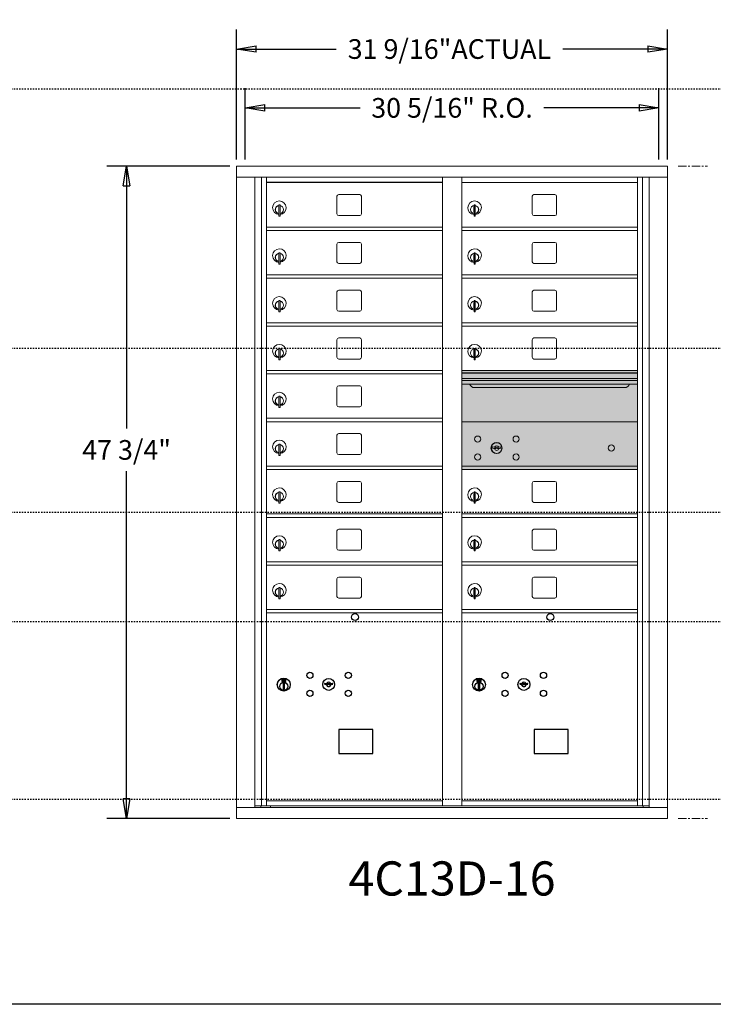
# Model space of a CAD drawing. Units: inches. Extents: x -96 to 491, y -81 to 176.
# Drawn here: x -15 to 36, y 97 to 170 of the extents above; entities that cross this region are included whole.
import ezdxf
from ezdxf.enums import TextEntityAlignment as Align

# ---------------------------------------------------------------- set-up
doc = ezdxf.new("R2010")
doc.units = ezdxf.units.IN
doc.header["$LTSCALE"] = 0.5
doc.header["$MEASUREMENT"] = 0
doc.linetypes.add('CENTER', pattern=[2, 1.25, -0.25, 0.25, -0.25])
doc.linetypes.add('HIDDEN2', pattern=[0.1875, 0.125, -0.0625])
doc.layers.add('center', color=7, linetype='CENTER', lineweight=9)
for name, color, linetype in [('DIM', 7, 'Continuous'), ('ground', 3, 'Continuous'), ('HIGH LIMITS', 1, 'HIDDEN2'), ('shaded', 7, 'Continuous')]:
    doc.layers.add(name, color=color, linetype=linetype)
doc.styles.get("Standard").update_dxf_attribs({"font": 'Gothic.ttf'})
doc.dimstyles.new('Standard$0', dxfattribs={"dimscale": 8, "dimtxt": 0.18, "dimasz": 0.18, "dimexe": 0.18, "dimexo": 0.0625, "dimgap": 0.09, "dimtad": 0, "dimtih": 1, "dimtoh": 1, "dimdec": 4, "dimzin": 0, "dimdsep": 46, "dimlunit": 5, "dimtxsty": 'Standard', "dimblk": 'CLOSED', "dimcen": 0.09, "dimadec": 0, "dimazin": 0, "dimtfac": 1, "dimtdec": 4, "dimtofl": 0, "dimtmove": 0, "dimatfit": 3, "dimldrblk": 'OBLIQUE', "dimfxl": 1, "dimfrac": 2, "dimtolj": 1, "dimtzin": 0, "dimarcsym": 0})

# ---------------------------------------------------------------- blocks, each defined once
blk = doc.blocks.new('_Closed')
at = {"color": 0, "linetype": 'ByBlock', "lineweight": -2}
for p, q in [((-1, 0.167), (0, 0)), ((-1, 0.167), (-1, -0.167)), ((0, 0), (-1, -0.167)), ((0, 0), (-1, 0))]:
    blk.add_line(p, q, dxfattribs=at)
blk = doc.blocks.new('*D22')
at = {"layer": 'Defpoints', "color": 0, "transparency": 16777216}
for p in [(0.867, 158.797), (-7.194, 111.047), (0.877, 111.047)]:
    blk.add_point(p, dxfattribs=at)
at = {"layer": 'DIM', "color": 0, "lineweight": -2, "transparency": 16777216}
for p, q in [((0.367, 158.797), (-8.634, 158.797)), ((-7.194, 157.357), (-7.194, 139.59)), ((-7.194, 112.487), (-7.194, 136.478)), ((0.377, 111.047), (-8.634, 111.047))]:
    blk.add_line(p, q, dxfattribs=at)
at = {"layer": 'DIM', "color": 0, "lineweight": -2, "transparency": 16777216, "xscale": 1.440000036, "yscale": 1.440000036, "zscale": 1.440000036}
for p, rotation in [((-7.194, 158.797), 90), ((-7.194, 111.047), 270)]:
    blk.add_blockref('_Closed', p, dxfattribs=dict(at, rotation=rotation))
at = {"layer": 'DIM', "color": 0, "transparency": 16777216, "insert": (-7.194, 138.034), "char_height": 1.44, "attachment_point": 5}
blk.add_mtext('\\A1;47 3/4"', dxfattribs=at)
blk = doc.blocks.new('_Oblique')
at = {"color": 0, "linetype": 'ByBlock', "lineweight": -2}
blk.add_line((-0.5, -0.5), (0.5, 0.5), dxfattribs=at)
blk = doc.blocks.new('*D16')
at = {"layer": 'Defpoints', "color": 0, "transparency": 16777216}
for p in [(32.418, 167.379), (0.867, 158.797), (32.418, 158.797)]:
    blk.add_point(p, dxfattribs=at)
at = {"layer": 'DIM', "color": 0, "lineweight": -2, "transparency": 16777216}
for p, q in [((0.867, 159.297), (0.867, 168.819)), ((32.418, 159.297), (32.418, 168.819)), ((2.307, 167.379), (8.145, 167.379)), ((30.978, 167.379), (24.756, 167.379))]:
    blk.add_line(p, q, dxfattribs=at)
at = {"layer": 'DIM', "color": 0, "lineweight": -2, "transparency": 16777216, "xscale": 1.440000036, "yscale": 1.440000036, "zscale": 1.440000036, "rotation": 180}
blk.add_blockref('_Closed', (0.867, 167.379), dxfattribs=at)
at = {"layer": 'DIM', "color": 0, "lineweight": -2, "transparency": 16777216, "xscale": 1.440000036, "yscale": 1.440000036, "zscale": 1.440000036}
blk.add_blockref('_Closed', (32.418, 167.379), dxfattribs=at)
at = {"layer": 'DIM', "color": 0, "transparency": 16777216, "insert": (16.451, 167.379), "char_height": 1.44, "attachment_point": 5}
blk.add_mtext('\\A1;31 9/16"ACTUAL', dxfattribs=at)
blk = doc.blocks.new('*D17')
at = {"layer": 'Defpoints', "color": 0, "transparency": 16777216}
for p in [(31.794, 163.072), (1.492, 158.797), (31.794, 158.797)]:
    blk.add_point(p, dxfattribs=at)
at = {"layer": 'DIM', "color": 0, "lineweight": -2, "transparency": 16777216}
for p, q in [((1.492, 159.297), (1.492, 164.512)), ((31.794, 159.297), (31.794, 164.512)), ((2.932, 163.072), (9.909, 163.072)), ((30.354, 163.072), (23.378, 163.072))]:
    blk.add_line(p, q, dxfattribs=at)
at = {"layer": 'DIM', "color": 0, "lineweight": -2, "transparency": 16777216, "xscale": 1.440000036, "yscale": 1.440000036, "zscale": 1.440000036, "rotation": 180}
blk.add_blockref('_Closed', (1.492, 163.072), dxfattribs=at)
at = {"layer": 'DIM', "color": 0, "lineweight": -2, "transparency": 16777216, "xscale": 1.440000036, "yscale": 1.440000036, "zscale": 1.440000036}
blk.add_blockref('_Closed', (31.794, 163.072), dxfattribs=at)
at = {"layer": 'DIM', "color": 0, "transparency": 16777216, "insert": (16.643, 163.072), "char_height": 1.44, "attachment_point": 5}
blk.add_mtext('\\A1;30 5/16" R.O.', dxfattribs=at)

msp = doc.modelspace()

# ---------------------------------------------------------------- linework, layer by layer
at = {"color": 7, "linetype": 'Continuous', "lineweight": 15}
for p, q in [((0.86737, 158.79723), (0.86737, 111.04723)), ((0.86737, 158.79723), (32.41887, 158.79723)), ((32.41887, 111.04723), (32.41887, 158.79723)), ((0.86737, 157.99723), (32.41887, 157.99723)), ((2.19545, 111.84723), (2.19545, 157.99723)), ((2.68111, 111.97224), (2.68111, 157.99723)), ((3.05062, 111.97223), (3.05062, 157.99723)), ((15.93562, 111.97224), (15.93562, 157.99723)), ((17.35062, 111.97224), (17.35062, 157.99723)), ((30.23562, 111.97224), (30.23562, 157.99723)), ((30.60514, 157.99723), (30.60514, 111.97224)), ((31.0908, 157.99723), (31.0908, 111.84723)), ((17.35062, 157.59724), (30.23562, 157.59724)), ((8.21612, 156.60224), (8.21612, 155.31224)), ((9.88112, 156.72724), (8.34112, 156.72724)), ((10.00612, 155.31224), (10.00612, 156.60224)), ((22.51612, 156.60224), (22.51612, 155.31224)), ((24.18112, 156.72724), (22.64112, 156.72724)), ((24.30612, 155.31224), (24.30612, 156.60224)), ((3.94562, 155.82624), (3.94562, 155.42624)), ((3.96562, 155.82624), (3.94562, 155.82624)), ((3.96562, 155.96624), (3.96562, 155.13624)), ((4.04562, 155.96624), (3.96562, 155.96624)), ((4.04562, 155.96624), (4.04562, 155.13624)), ((18.24562, 155.82624), (18.24562, 155.42624)), ((18.26562, 155.82624), (18.24562, 155.82624)), ((18.26562, 155.96624), (18.26562, 155.13624)), ((18.34562, 155.96624), (18.26562, 155.96624)), ((18.34562, 155.96624), (18.34562, 155.13624)), ((3.94562, 155.42624), (3.96562, 155.42624)), ((3.96562, 155.13624), (4.04562, 155.13624)), ((8.34112, 155.18724), (9.88112, 155.18724)), ((18.24562, 155.42624), (18.26562, 155.42624)), ((18.26562, 155.13624), (18.34562, 155.13624)), ((22.64112, 155.18724), (24.18112, 155.18724)), ((3.05062, 154.34724), (15.93562, 154.34724)), ((17.35062, 154.34724), (30.23562, 154.34724)), ((3.05062, 154.09724), (15.93562, 154.09724)), ((17.35062, 154.09724), (30.23562, 154.09724)), ((8.21612, 153.10224), (8.21612, 151.81224)), ((9.88112, 153.22724), (8.34112, 153.22724)), ((10.00612, 151.81224), (10.00612, 153.10224)), ((22.51612, 153.10224), (22.51612, 151.81224)), ((24.18112, 153.22724), (22.64112, 153.22724)), ((24.30612, 151.81224), (24.30612, 153.10224)), ((3.94562, 152.32624), (3.94562, 151.92624)), ((3.96562, 152.32624), (3.94562, 152.32624)), ((3.96562, 152.46624), (3.96562, 151.63624)), ((4.04562, 152.46624), (3.96562, 152.46624)), ((4.04562, 152.46624), (4.04562, 151.63624)), ((18.24562, 152.32624), (18.24562, 151.92624)), ((18.26562, 152.32624), (18.24562, 152.32624)), ((18.26562, 152.46624), (18.26562, 151.63624)), ((18.34562, 152.46624), (18.26562, 152.46624)), ((18.34562, 152.46624), (18.34562, 151.63624)), ((3.94562, 151.92624), (3.96562, 151.92624)), ((3.96562, 151.63624), (4.04562, 151.63624)), ((8.34112, 151.68724), (9.88112, 151.68724)), ((18.24562, 151.92624), (18.26562, 151.92624)), ((18.26562, 151.63624), (18.34562, 151.63624)), ((22.64112, 151.68724), (24.18112, 151.68724)), ((3.05062, 150.84724), (15.93562, 150.84724)), ((17.35062, 150.84724), (30.23562, 150.84724)), ((3.05062, 150.59724), (15.93562, 150.59724)), ((17.35062, 150.59724), (30.23562, 150.59724)), ((8.21612, 149.60224), (8.21612, 148.31224)), ((9.88112, 149.72724), (8.34112, 149.72724)), ((10.00612, 148.31224), (10.00612, 149.60224)), ((22.51612, 149.60224), (22.51612, 148.31224)), ((24.18112, 149.72724), (22.64112, 149.72724)), ((24.30612, 148.31224), (24.30612, 149.60224)), ((3.94562, 148.82624), (3.94562, 148.42624)), ((3.96562, 148.82624), (3.94562, 148.82624)), ((3.96562, 148.96624), (3.96562, 148.13624)), ((4.04562, 148.96624), (3.96562, 148.96624)), ((4.04562, 148.96624), (4.04562, 148.13624)), ((18.24562, 148.82624), (18.24562, 148.42624)), ((18.26562, 148.82624), (18.24562, 148.82624)), ((18.26562, 148.96624), (18.26562, 148.13624)), ((18.34562, 148.96624), (18.26562, 148.96624)), ((18.34562, 148.96624), (18.34562, 148.13624)), ((3.94562, 148.42624), (3.96562, 148.42624)), ((3.96562, 148.13624), (4.04562, 148.13624)), ((8.34112, 148.18724), (9.88112, 148.18724)), ((18.24562, 148.42624), (18.26562, 148.42624)), ((18.26562, 148.13624), (18.34562, 148.13624)), ((22.64112, 148.18724), (24.18112, 148.18724)), ((3.05062, 147.34724), (15.93562, 147.34724)), ((3.05062, 147.09724), (15.93562, 147.09724)), ((17.35062, 147.34724), (30.23562, 147.34724)), ((17.35062, 147.09724), (30.23562, 147.09724)), ((8.21612, 146.10224), (8.21612, 144.81224)), ((9.88112, 146.22724), (8.34112, 146.22724)), ((10.00612, 144.81224), (10.00612, 146.10224)), ((22.51612, 146.10224), (22.51612, 144.81224)), ((24.18112, 146.22724), (22.64112, 146.22724)), ((24.30612, 144.81224), (24.30612, 146.10224)), ((3.94562, 145.32624), (3.94562, 144.92624)), ((3.96562, 145.32624), (3.94562, 145.32624)), ((3.94562, 144.92624), (3.96562, 144.92624)), ((3.96562, 145.46624), (3.96562, 144.63624)), ((4.04562, 145.46624), (3.96562, 145.46624)), ((4.04562, 145.46624), (4.04562, 144.63624)), ((18.24562, 145.32624), (18.24562, 144.92624)), ((18.26562, 145.32624), (18.24562, 145.32624)), ((18.24562, 144.92624), (18.26562, 144.92624)), ((18.26562, 145.46624), (18.26562, 144.63624)), ((18.34562, 145.46624), (18.26562, 145.46624)), ((18.34562, 145.46624), (18.34562, 144.63624)), ((3.96562, 144.63624), (4.04562, 144.63624)), ((8.34112, 144.68724), (9.88112, 144.68724)), ((18.26562, 144.63624), (18.34562, 144.63624)), ((22.64112, 144.68724), (24.18112, 144.68724)), ((3.05062, 143.84724), (15.93562, 143.84724)), ((3.05062, 143.59724), (15.93562, 143.59724)), ((30.23562, 143.84724), (17.35062, 143.84724)), ((30.23562, 143.67324), (17.35062, 143.67324)), ((30.23562, 143.64065), (17.35062, 143.64065)), ((9.88112, 142.72724), (8.34112, 142.72724)), ((17.35062, 143.26724), (30.23562, 143.26724)), ((30.23562, 143.12224), (17.35062, 143.12224)), ((30.23562, 142.85749), (17.35062, 142.85749)), ((8.21612, 142.60224), (8.21612, 141.31224)), ((10.00612, 141.31224), (10.00612, 142.60224)), ((18.29312, 142.59224), (29.29312, 142.59224)), ((3.94562, 141.82624), (3.94562, 141.42624)), ((3.96562, 141.82624), (3.94562, 141.82624)), ((3.94562, 141.42624), (3.96562, 141.42624)), ((3.96562, 141.96624), (3.96562, 141.13624)), ((4.04562, 141.96624), (3.96562, 141.96624)), ((4.04562, 141.96624), (4.04562, 141.13624)), ((3.96562, 141.13624), (4.04562, 141.13624)), ((8.34112, 141.18724), (9.88112, 141.18724)), ((3.05062, 140.34724), (15.93562, 140.34724)), ((3.05062, 140.09724), (15.93562, 140.09724)), ((30.23562, 140.0966), (17.35062, 140.0966)), ((9.88112, 139.22724), (8.34112, 139.22724)), ((3.96562, 138.46624), (3.96562, 137.63624)), ((4.04562, 138.46624), (3.96562, 138.46624)), ((4.04562, 138.46624), (4.04562, 137.63624)), ((8.21612, 139.10224), (8.21612, 137.81224)), ((10.00612, 137.81224), (10.00612, 139.10224)), ((3.94562, 138.32624), (3.94562, 137.92624)), ((3.96562, 138.32624), (3.94562, 138.32624)), ((3.94562, 137.92624), (3.96562, 137.92624)), ((8.34112, 137.68724), (9.88112, 137.68724)), ((19.6442, 138.25282), (19.61912, 138.1716)), ((20.20912, 138.1716), (20.18405, 138.25282)), ((3.96562, 137.63624), (4.04562, 137.63624)), ((3.05062, 136.84724), (15.93562, 136.84724)), ((3.05062, 136.59724), (15.93562, 136.59724)), ((17.35062, 136.8466), (30.23562, 136.8466)), ((17.35062, 136.5966), (30.23562, 136.5966)), ((8.21612, 135.60224), (8.21612, 134.31224)), ((9.88112, 135.72724), (8.34112, 135.72724)), ((10.00612, 134.31224), (10.00612, 135.60224)), ((22.51612, 135.60224), (22.51612, 134.31224)), ((24.18112, 135.72724), (22.64112, 135.72724)), ((24.30612, 134.31224), (24.30612, 135.60224)), ((3.94562, 134.82624), (3.94562, 134.42624)), ((3.96562, 134.82624), (3.94562, 134.82624)), ((3.96562, 134.96624), (3.96562, 134.13624)), ((4.04562, 134.96624), (3.96562, 134.96624)), ((4.04562, 134.96624), (4.04562, 134.13624)), ((18.24562, 134.82624), (18.24562, 134.42624)), ((18.26562, 134.82624), (18.24562, 134.82624)), ((18.26562, 134.96624), (18.26562, 134.13624)), ((18.34562, 134.96624), (18.26562, 134.96624)), ((18.34562, 134.96624), (18.34562, 134.13624)), ((3.94562, 134.42624), (3.96562, 134.42624)), ((3.96562, 134.13624), (4.04562, 134.13624)), ((8.34112, 134.18724), (9.88112, 134.18724)), ((18.24562, 134.42624), (18.26562, 134.42624)), ((18.26562, 134.13624), (18.34562, 134.13624)), ((22.64112, 134.18724), (24.18112, 134.18724)), ((3.05062, 133.34724), (15.93562, 133.34724)), ((17.35062, 133.34724), (30.23562, 133.34724)), ((3.05062, 133.09724), (15.93562, 133.09724)), ((17.35062, 133.09724), (30.23562, 133.09724)), ((8.21612, 132.10224), (8.21612, 130.81224)), ((9.88112, 132.22724), (8.34112, 132.22724)), ((10.00612, 130.81224), (10.00612, 132.10224)), ((22.51612, 132.10224), (22.51612, 130.81224)), ((24.18112, 132.22724), (22.64112, 132.22724)), ((24.30612, 130.81224), (24.30612, 132.10224)), ((3.94562, 131.32624), (3.94562, 130.92624)), ((3.96562, 131.32624), (3.94562, 131.32624)), ((3.96562, 131.46624), (3.96562, 130.63624)), ((4.04562, 131.46624), (3.96562, 131.46624)), ((4.04562, 131.46624), (4.04562, 130.63624)), ((18.24562, 131.32624), (18.24562, 130.92624)), ((18.26562, 131.32624), (18.24562, 131.32624)), ((18.26562, 131.46624), (18.26562, 130.63624)), ((18.34562, 131.46624), (18.26562, 131.46624)), ((18.34562, 131.46624), (18.34562, 130.63624)), ((3.94562, 130.92624), (3.96562, 130.92624)), ((3.96562, 130.63624), (4.04562, 130.63624)), ((8.34112, 130.68724), (9.88112, 130.68724)), ((18.24562, 130.92624), (18.26562, 130.92624)), ((18.26562, 130.63624), (18.34562, 130.63624)), ((22.64112, 130.68724), (24.18112, 130.68724)), ((3.05062, 129.84724), (15.93562, 129.84724)), ((17.35062, 129.84724), (30.23562, 129.84724)), ((3.05062, 129.59724), (15.93562, 129.59724)), ((17.35062, 129.59724), (30.23562, 129.59724)), ((8.21612, 128.60224), (8.21612, 127.31224)), ((9.88112, 128.72724), (8.34112, 128.72724)), ((10.00612, 127.31224), (10.00612, 128.60224)), ((22.51612, 128.60224), (22.51612, 127.31224)), ((24.18112, 128.72724), (22.64112, 128.72724)), ((24.30612, 127.31224), (24.30612, 128.60224)), ((3.94562, 127.82624), (3.94562, 127.42624)), ((3.96562, 127.82624), (3.94562, 127.82624)), ((3.96562, 127.96624), (3.96562, 127.13624)), ((4.04562, 127.96624), (3.96562, 127.96624)), ((4.04562, 127.96624), (4.04562, 127.13624)), ((18.24562, 127.82624), (18.24562, 127.42624)), ((18.26562, 127.82624), (18.24562, 127.82624)), ((18.26562, 127.96624), (18.26562, 127.13624)), ((18.34562, 127.96624), (18.26562, 127.96624)), ((18.34562, 127.96624), (18.34562, 127.13624)), ((3.94562, 127.42624), (3.96562, 127.42624)), ((3.96562, 127.13624), (4.04562, 127.13624)), ((8.34112, 127.18724), (9.88112, 127.18724)), ((18.24562, 127.42624), (18.26562, 127.42624)), ((18.26562, 127.13624), (18.34562, 127.13624)), ((22.64112, 127.18724), (24.18112, 127.18724)), ((3.05062, 126.34724), (15.93562, 126.34724)), ((17.35062, 126.34724), (30.23562, 126.34724)), ((3.05062, 126.09724), (15.93562, 126.09724)), ((17.35062, 126.09724), (30.23562, 126.09724)), ((0.86737, 111.84723), (32.41887, 111.84723)), ((2.19545, 111.97223), (16.19023, 111.97224)), ((2.63762, 111.84723), (2.63762, 111.97224)), ((3.05062, 112.34724), (15.93562, 112.34724)), ((3.34262, 111.97223), (3.34262, 111.84723)), ((16.19023, 111.97224), (31.0908, 111.97223)), ((17.35062, 112.34723), (30.23562, 112.34723)), ((30.64862, 111.97224), (30.64862, 111.84723)), ((0.86737, 111.04723), (32.41887, 111.04723))]:
    msp.add_line(p, q, dxfattribs=at)
at = {"color": 7, "linetype": 'Continuous'}
for p, q in [((4.17237, 121.25429), (4.17237, 121.08929)), ((4.45237, 121.26929), (4.18737, 121.26929)), ((4.21237, 121.24429), (4.21237, 121.09929)), ((4.26237, 121.24429), (4.21237, 121.24429)), ((4.21237, 121.09929), (4.23237, 121.09929)), ((4.23237, 121.23429), (4.23237, 121.21662)), ((4.25913, 121.23429), (4.23237, 121.23429)), ((4.23237, 121.21662), (4.26611, 121.19219)), ((4.23237, 121.20428), (4.26326, 121.1819)), ((4.23237, 121.09929), (4.23237, 121.20428)), ((4.2837, 121.21649), (4.25913, 121.23429)), ((4.29259, 121.2224), (4.26237, 121.24429)), ((4.31737, 121.16415), (4.31737, 121.16665)), ((4.31737, 121.16665), (4.32237, 121.16665)), ((4.31737, 121.12447), (4.31737, 121.15911)), ((4.31737, 121.11934), (4.32237, 121.11934)), ((4.31737, 121.11434), (4.31737, 121.11934)), ((4.32237, 121.16665), (4.32237, 121.16415)), ((4.32237, 121.15911), (4.32237, 121.12447)), ((4.32237, 121.11934), (4.32237, 121.11434)), ((4.34715, 121.12117), (4.37737, 121.09929)), ((4.35603, 121.12708), (4.38061, 121.10929)), ((4.40737, 121.12695), (4.37362, 121.15138)), ((4.40737, 121.13929), (4.37647, 121.16167)), ((4.37737, 121.09929), (4.42737, 121.09929)), ((4.38061, 121.10929), (4.40737, 121.10929)), ((4.40737, 121.24429), (4.40737, 121.13929)), ((4.42737, 121.24429), (4.40737, 121.24429)), ((4.40737, 121.10929), (4.40737, 121.12695)), ((4.42737, 121.09929), (4.42737, 121.24429)), ((4.46737, 121.08929), (4.46737, 121.25429)), ((18.47237, 121.25429), (18.47237, 121.08929)), ((18.75237, 121.26929), (18.48737, 121.26929)), ((18.51237, 121.24429), (18.51237, 121.09929)), ((18.56237, 121.24429), (18.51237, 121.24429)), ((18.51237, 121.09929), (18.53237, 121.09929)), ((18.53237, 121.23429), (18.53237, 121.21662)), ((18.55913, 121.23429), (18.53237, 121.23429)), ((18.53237, 121.21662), (18.56611, 121.19219)), ((18.53237, 121.20428), (18.56326, 121.1819)), ((18.53237, 121.09929), (18.53237, 121.20428)), ((18.5837, 121.21649), (18.55913, 121.23429)), ((18.59259, 121.2224), (18.56237, 121.24429)), ((18.61737, 121.16415), (18.61737, 121.16665)), ((18.61737, 121.16665), (18.62237, 121.16665)), ((18.61737, 121.12447), (18.61737, 121.15911)), ((18.61737, 121.11934), (18.62237, 121.11934)), ((18.61737, 121.11434), (18.61737, 121.11934)), ((18.62237, 121.16665), (18.62237, 121.16415)), ((18.62237, 121.15911), (18.62237, 121.12447)), ((18.62237, 121.11934), (18.62237, 121.11434)), ((18.64715, 121.12117), (18.67737, 121.09929)), ((18.65603, 121.12708), (18.68061, 121.10929)), ((18.70737, 121.12695), (18.67362, 121.15138)), ((18.70737, 121.13929), (18.67647, 121.16167)), ((18.67737, 121.09929), (18.72737, 121.09929)), ((18.68061, 121.10929), (18.70737, 121.10929)), ((18.70737, 121.24429), (18.70737, 121.13929)), ((18.72737, 121.24429), (18.70737, 121.24429)), ((18.70737, 121.10929), (18.70737, 121.12695)), ((18.72737, 121.09929), (18.72737, 121.24429)), ((18.76737, 121.08929), (18.76737, 121.25429)), ((4.18737, 121.07429), (4.45237, 121.07429)), ((4.26987, 120.92052), (4.28815, 120.92429)), ((4.36987, 120.92429), (4.26987, 120.92429)), ((4.26987, 120.92429), (4.26987, 120.52429)), ((4.28815, 120.52429), (4.26987, 120.52806)), ((4.26987, 120.52429), (4.36987, 120.52429)), ((4.35159, 120.92429), (4.36987, 120.92052)), ((4.36987, 120.52806), (4.35159, 120.52429)), ((4.36987, 120.52429), (4.36987, 120.92429)), ((7.33763, 120.95589), (7.31256, 120.87468)), ((7.90256, 120.87468), (7.87748, 120.95589)), ((18.48737, 121.07429), (18.75237, 121.07429)), ((18.56987, 120.92052), (18.58815, 120.92429)), ((18.66987, 120.92429), (18.56987, 120.92429)), ((18.56987, 120.92429), (18.56987, 120.52429)), ((18.58815, 120.52429), (18.56987, 120.52806)), ((18.56987, 120.52429), (18.66987, 120.52429)), ((18.65159, 120.92429), (18.66987, 120.92052)), ((18.66987, 120.52806), (18.65159, 120.52429)), ((18.66987, 120.52429), (18.66987, 120.92429)), ((21.63763, 120.95589), (21.61256, 120.87468)), ((22.20256, 120.87468), (22.17748, 120.95589))]:
    msp.add_line(p, q, dxfattribs=at)
for points in [[(8.355, 115.80967), (10.84094, 115.80967), (10.84094, 117.56675), (8.355, 117.56675)], [(22.655, 115.80967), (25.14094, 115.80967), (25.14094, 117.56675), (22.655, 117.56675)]]:
    msp.add_lwpolyline(points, close=True)
at = {"color": 7, "linetype": 'Continuous', "lineweight": 15}
for centre, radius in [((18.52812, 138.8256), 0.227), ((19.90312, 138.1696), 0.407), ((21.34012, 138.8256), 0.227), ((28.31912, 138.1696), 0.227), ((18.52812, 137.5136), 0.227), ((21.34012, 137.5136), 0.227)]:
    msp.add_circle(centre, radius, dxfattribs=at)
at = {"color": 7, "linetype": 'Continuous', "lineweight": 15, "extrusion": (-1.80881e-16, 3.40126e-31, -1)}
msp.add_circle((-19.91412, 138.1696), 0.3875, dxfattribs=at)
for centre in [(9.54156, 125.79761), (23.84156, 125.79761)]:
    msp.add_circle(centre, 0.25)
at = {"color": 7, "linetype": 'Continuous'}
for centre, radius in [((4.31987, 120.85564), 0.475), ((4.31987, 120.85564), 0.47243), ((6.23256, 121.52867), 0.227), ((7.60756, 120.87267), 0.4375), ((9.04456, 121.52867), 0.227), ((18.61987, 120.85564), 0.475), ((18.61987, 120.85564), 0.47243), ((20.53256, 121.52867), 0.227), ((21.90756, 120.87267), 0.4375), ((23.34456, 121.52867), 0.227), ((4.31987, 120.72429), 0.3), ((4.31987, 120.72429), 0.295), ((6.23256, 120.21667), 0.227), ((9.04456, 120.21667), 0.227), ((18.61987, 120.72429), 0.3), ((18.61987, 120.72429), 0.295), ((20.53256, 120.21667), 0.227), ((23.34456, 120.21667), 0.227)]:
    msp.add_circle(centre, radius, dxfattribs=at)
at = {"color": 7, "linetype": 'Continuous', "lineweight": 15}
for centre, radius, start, end in [((8.34112, 156.60224), 0.125, 90, 180), ((9.88112, 156.60224), 0.125, 0, 90), ((22.64112, 156.60224), 0.125, 90, 180), ((24.18112, 156.60224), 0.125, 0, 90), ((3.99562, 155.75934), 0.496, 275.7856114, 266.5323857), ((3.99562, 155.62624), 0.3, 95.7391705, 264.2608295), ((3.99562, 155.62624), 0.295, 95.8367796, 264.1632228), ((3.99562, 155.62624), 0.203, 99.8624892, 104.258993), ((3.99562, 155.62624), 0.195, 98.8498831, 104.8571655), ((3.99562, 155.62624), 0.3, 279.5940682, 80.4059), ((3.99562, 155.62624), 0.295, 279.7582566, 80.2417434), ((18.29562, 155.75934), 0.496, 275.7856114, 266.5323857), ((18.29562, 155.62624), 0.3, 95.7391705, 264.2608295), ((18.29562, 155.62624), 0.295, 95.8367796, 264.1632228), ((18.29562, 155.62624), 0.203, 99.8624892, 104.258993), ((18.29562, 155.62624), 0.195, 98.8498831, 104.8571655), ((18.29562, 155.62624), 0.3, 279.5940682, 80.4059), ((18.29562, 155.62624), 0.295, 279.7582566, 80.2417434), ((3.99562, 155.62624), 0.195, 255.1428345, 261.1501169), ((3.99562, 155.62624), 0.203, 255.741007, 260.1375108), ((8.34112, 155.31224), 0.125, 180, 270), ((9.88112, 155.31224), 0.125, 270, 0), ((18.29562, 155.62624), 0.195, 255.1428345, 261.1501169), ((18.29562, 155.62624), 0.203, 255.741007, 260.1375108), ((22.64112, 155.31224), 0.125, 180, 270), ((24.18112, 155.31224), 0.125, 270, 0), ((8.34112, 153.10224), 0.125, 90, 180), ((9.88112, 153.10224), 0.125, 0, 90), ((22.64112, 153.10224), 0.125, 90, 180), ((24.18112, 153.10224), 0.125, 0, 90), ((3.99562, 152.25934), 0.496, 275.7856114, 266.5323857), ((3.99562, 152.12624), 0.3, 95.7391705, 264.2608295), ((3.99562, 152.12624), 0.295, 95.8367796, 264.1632228), ((3.99562, 152.12624), 0.203, 99.8624892, 104.258993), ((3.99562, 152.12624), 0.195, 98.8498831, 104.8571655), ((3.99562, 152.12624), 0.3, 279.5940682, 80.4059), ((3.99562, 152.12624), 0.295, 279.7582566, 80.2417434), ((18.29562, 152.25934), 0.496, 275.7856114, 266.5323857), ((18.29562, 152.12624), 0.3, 95.7391705, 264.2608295), ((18.29562, 152.12624), 0.295, 95.8367796, 264.1632228), ((18.29562, 152.12624), 0.203, 99.8624892, 104.258993), ((18.29562, 152.12624), 0.195, 98.8498831, 104.8571655), ((18.29562, 152.12624), 0.3, 279.5940682, 80.4059), ((18.29562, 152.12624), 0.295, 279.7582566, 80.2417434), ((3.99562, 152.12624), 0.195, 255.1428345, 261.1501169), ((3.99562, 152.12624), 0.203, 255.741007, 260.1375108), ((8.34112, 151.81224), 0.125, 180, 270), ((9.88112, 151.81224), 0.125, 270, 0), ((18.29562, 152.12624), 0.195, 255.1428345, 261.1501169), ((18.29562, 152.12624), 0.203, 255.741007, 260.1375108), ((22.64112, 151.81224), 0.125, 180, 270), ((24.18112, 151.81224), 0.125, 270, 0), ((3.99562, 148.75934), 0.496, 275.7856114, 266.5323857), ((8.34112, 149.60224), 0.125, 90, 180), ((9.88112, 149.60224), 0.125, 0, 90), ((18.29562, 148.75934), 0.496, 275.7856114, 266.5323857), ((22.64112, 149.60224), 0.125, 90, 180), ((24.18112, 149.60224), 0.125, 0, 90), ((3.99562, 148.62624), 0.3, 95.7391705, 264.2608295), ((3.99562, 148.62624), 0.295, 95.8367796, 264.1632228), ((3.99562, 148.62624), 0.203, 99.8624892, 104.258993), ((3.99562, 148.62624), 0.195, 98.8498831, 104.8571655), ((3.99562, 148.62624), 0.3, 279.5940682, 80.4059), ((3.99562, 148.62624), 0.295, 279.7582566, 80.2417434), ((18.29562, 148.62624), 0.3, 95.7391705, 264.2608295), ((18.29562, 148.62624), 0.295, 95.8367796, 264.1632228), ((18.29562, 148.62624), 0.203, 99.8624892, 104.258993), ((18.29562, 148.62624), 0.195, 98.8498831, 104.8571655), ((18.29562, 148.62624), 0.3, 279.5940682, 80.4059), ((18.29562, 148.62624), 0.295, 279.7582566, 80.2417434), ((3.99562, 148.62624), 0.195, 255.1428345, 261.1501169), ((3.99562, 148.62624), 0.203, 255.741007, 260.1375108), ((8.34112, 148.31224), 0.125, 180, 270), ((9.88112, 148.31224), 0.125, 270, 0), ((18.29562, 148.62624), 0.195, 255.1428345, 261.1501169), ((18.29562, 148.62624), 0.203, 255.741007, 260.1375108), ((22.64112, 148.31224), 0.125, 180, 270), ((24.18112, 148.31224), 0.125, 270, 0), ((3.99562, 145.25934), 0.496, 275.7856114, 266.5323857), ((8.34112, 146.10224), 0.125, 90, 180), ((9.88112, 146.10224), 0.125, 0, 90), ((18.29562, 145.25934), 0.496, 275.7856114, 266.5323857), ((22.64112, 146.10224), 0.125, 90, 180), ((24.18112, 146.10224), 0.125, 0, 90), ((3.99562, 145.12624), 0.3, 95.7391705, 264.2608295), ((3.99562, 145.12624), 0.295, 95.8367796, 264.1632228), ((3.99562, 145.12624), 0.203, 99.8624892, 104.258993), ((3.99562, 145.12624), 0.195, 98.8498831, 104.8571655), ((3.99562, 145.12624), 0.195, 255.1428345, 261.1501169), ((3.99562, 145.12624), 0.203, 255.741007, 260.1375108), ((3.99562, 145.12624), 0.3, 279.5940682, 80.4059), ((3.99562, 145.12624), 0.295, 279.7582566, 80.2417434), ((18.29562, 145.12624), 0.3, 95.7391705, 264.2608295), ((18.29562, 145.12624), 0.295, 95.8367796, 264.1632228), ((18.29562, 145.12624), 0.203, 99.8624892, 104.258993), ((18.29562, 145.12624), 0.195, 98.8498831, 104.8571655), ((18.29562, 145.12624), 0.195, 255.1428345, 261.1501169), ((18.29562, 145.12624), 0.203, 255.741007, 260.1375108), ((18.29562, 145.12624), 0.3, 279.5940682, 80.4059), ((18.29562, 145.12624), 0.295, 279.7582566, 80.2417434), ((8.34112, 144.81224), 0.125, 180, 270), ((9.88112, 144.81224), 0.125, 270, 0), ((22.64112, 144.81224), 0.125, 180, 270), ((24.18112, 144.81224), 0.125, 270, 0), ((8.34112, 142.60224), 0.125, 90, 180), ((9.88112, 142.60224), 0.125, 0, 90), ((18.29312, 142.96724), 0.375, 197.0177297, 270), ((29.29312, 142.96724), 0.375, 270, 342.9822703), ((3.99562, 141.75934), 0.496, 275.7856114, 266.5323857), ((3.99562, 141.62624), 0.3, 95.7391705, 264.2608295), ((3.99562, 141.62624), 0.295, 95.8367796, 264.1632228), ((3.99562, 141.62624), 0.203, 99.8624892, 104.258993), ((3.99562, 141.62624), 0.195, 98.8498831, 104.8571655), ((3.99562, 141.62624), 0.195, 255.1428345, 261.1501169), ((3.99562, 141.62624), 0.203, 255.741007, 260.1375108), ((3.99562, 141.62624), 0.3, 279.5940682, 80.4059), ((3.99562, 141.62624), 0.295, 279.7582566, 80.2417434), ((8.34112, 141.31224), 0.125, 180, 270), ((9.88112, 141.31224), 0.125, 270, 0), ((8.34112, 139.10224), 0.125, 90, 180), ((9.88112, 139.10224), 0.125, 0, 90), ((3.99562, 138.25934), 0.496, 275.7856114, 266.5323857), ((3.99562, 138.12624), 0.3, 95.7391705, 264.2608295), ((3.99562, 138.12624), 0.295, 95.8367796, 264.1632228), ((3.99562, 138.12624), 0.3, 279.5940682, 80.4059), ((3.99562, 138.12624), 0.295, 279.7582566, 80.2417434), ((3.99562, 138.12624), 0.203, 99.8624892, 104.258993), ((3.99562, 138.12624), 0.195, 98.8498831, 104.8571655), ((3.99562, 138.12624), 0.195, 255.1428345, 261.1501169), ((3.99562, 138.12624), 0.203, 255.741007, 260.1375108), ((8.34112, 137.81224), 0.125, 180, 270), ((9.88112, 137.81224), 0.125, 270, 0), ((19.91412, 139.1271), 1, 252.8424626, 263.7093829), ((19.91412, 139.1271), 0.915, 252.8424626, 263.7093829), ((19.91412, 138.1696), 0.1675, 189.8980221, 350.1019779), ((19.91412, 138.1696), 0.1675, 19.6070567, 160.3929433), ((19.81606, 138.23749), 0.105, 263.7093738, 292.6173683), ((19.81606, 138.23749), 0.02, 263.7093738, 292.6173683), ((19.91412, 138.0021), 0.235, 67.3826317, 112.6173683), ((19.91412, 138.0021), 0.15, 67.3826317, 112.6173683), ((20.01219, 138.23749), 0.105, 247.3826317, 276.2906262), ((20.01219, 138.23749), 0.02, 247.3826317, 276.2906262), ((19.91412, 139.1271), 0.915, 276.2906262, 287.1575088), ((19.91412, 139.1271), 1, 276.2906262, 287.1575088), ((8.34112, 135.60224), 0.125, 90, 180), ((9.88112, 135.60224), 0.125, 0, 90), ((22.64112, 135.60224), 0.125, 90, 180), ((24.18112, 135.60224), 0.125, 0, 90), ((3.99562, 134.75934), 0.496, 275.7856114, 266.5323857), ((3.99562, 134.62624), 0.3, 95.7391705, 264.2608295), ((3.99562, 134.62624), 0.295, 95.8367796, 264.1632228), ((3.99562, 134.62624), 0.203, 99.8624892, 104.258993), ((3.99562, 134.62624), 0.195, 98.8498831, 104.8571655), ((3.99562, 134.62624), 0.3, 279.5940682, 80.4059), ((3.99562, 134.62624), 0.295, 279.7582566, 80.2417434), ((18.29562, 134.75934), 0.496, 275.7856114, 266.5323857), ((18.29562, 134.62624), 0.3, 95.7391705, 264.2608295), ((18.29562, 134.62624), 0.295, 95.8367796, 264.1632228), ((18.29562, 134.62624), 0.203, 99.8624892, 104.258993), ((18.29562, 134.62624), 0.195, 98.8498831, 104.8571655), ((18.29562, 134.62624), 0.3, 279.5940682, 80.4059), ((18.29562, 134.62624), 0.295, 279.7582566, 80.2417434), ((3.99562, 134.62624), 0.195, 255.1428345, 261.1501169), ((3.99562, 134.62624), 0.203, 255.741007, 260.1375108), ((8.34112, 134.31224), 0.125, 180, 270), ((9.88112, 134.31224), 0.125, 270, 0), ((18.29562, 134.62624), 0.195, 255.1428345, 261.1501169), ((18.29562, 134.62624), 0.203, 255.741007, 260.1375108), ((22.64112, 134.31224), 0.125, 180, 270), ((24.18112, 134.31224), 0.125, 270, 0), ((8.34112, 132.10224), 0.125, 90, 180), ((9.88112, 132.10224), 0.125, 0, 90), ((22.64112, 132.10224), 0.125, 90, 180), ((24.18112, 132.10224), 0.125, 0, 90), ((3.99562, 131.25934), 0.496, 275.7856114, 266.5323857), ((3.99562, 131.12624), 0.3, 95.7391705, 264.2608295), ((3.99562, 131.12624), 0.295, 95.8367796, 264.1632228), ((3.99562, 131.12624), 0.203, 99.8624892, 104.258993), ((3.99562, 131.12624), 0.195, 98.8498831, 104.8571655), ((3.99562, 131.12624), 0.3, 279.5940682, 80.4059), ((3.99562, 131.12624), 0.295, 279.7582566, 80.2417434), ((18.29562, 131.25934), 0.496, 275.7856114, 266.5323857), ((18.29562, 131.12624), 0.3, 95.7391705, 264.2608295), ((18.29562, 131.12624), 0.295, 95.8367796, 264.1632228), ((18.29562, 131.12624), 0.203, 99.8624892, 104.258993), ((18.29562, 131.12624), 0.195, 98.8498831, 104.8571655), ((18.29562, 131.12624), 0.3, 279.5940682, 80.4059), ((18.29562, 131.12624), 0.295, 279.7582566, 80.2417434), ((3.99562, 131.12624), 0.195, 255.1428345, 261.1501169), ((3.99562, 131.12624), 0.203, 255.741007, 260.1375108), ((8.34112, 130.81224), 0.125, 180, 270), ((9.88112, 130.81224), 0.125, 270, 0), ((18.29562, 131.12624), 0.195, 255.1428345, 261.1501169), ((18.29562, 131.12624), 0.203, 255.741007, 260.1375108), ((22.64112, 130.81224), 0.125, 180, 270), ((24.18112, 130.81224), 0.125, 270, 0), ((8.34112, 128.60224), 0.125, 90, 180), ((9.88112, 128.60224), 0.125, 0, 90), ((22.64112, 128.60224), 0.125, 90, 180), ((24.18112, 128.60224), 0.125, 0, 90), ((3.99562, 127.75934), 0.496, 275.7856114, 266.5323857), ((3.99562, 127.62624), 0.3, 95.7391705, 264.2608295), ((3.99562, 127.62624), 0.295, 95.8367796, 264.1632228), ((3.99562, 127.62624), 0.203, 99.8624892, 104.258993), ((3.99562, 127.62624), 0.195, 98.8498831, 104.8571655), ((3.99562, 127.62624), 0.3, 279.5940682, 80.4059), ((3.99562, 127.62624), 0.295, 279.7582566, 80.2417434), ((18.29562, 127.75934), 0.496, 275.7856114, 266.5323857), ((18.29562, 127.62624), 0.3, 95.7391705, 264.2608295), ((18.29562, 127.62624), 0.295, 95.8367796, 264.1632228), ((18.29562, 127.62624), 0.203, 99.8624892, 104.258993), ((18.29562, 127.62624), 0.195, 98.8498831, 104.8571655), ((18.29562, 127.62624), 0.3, 279.5940682, 80.4059), ((18.29562, 127.62624), 0.295, 279.7582566, 80.2417434), ((3.99562, 127.62624), 0.195, 255.1428345, 261.1501169), ((3.99562, 127.62624), 0.203, 255.741007, 260.1375108), ((8.34112, 127.31224), 0.125, 180, 270), ((9.88112, 127.31224), 0.125, 270, 0), ((18.29562, 127.62624), 0.195, 255.1428345, 261.1501169), ((18.29562, 127.62624), 0.203, 255.741007, 260.1375108), ((22.64112, 127.31224), 0.125, 180, 270), ((24.18112, 127.31224), 0.125, 270, 0)]:
    msp.add_arc(centre, radius, start, end, dxfattribs=at)
at = {"color": 7, "linetype": 'Continuous'}
for centre, radius, start, end in [((4.18737, 121.25429), 0.015, 90, 180), ((4.18737, 121.08929), 0.015, 180, 270), ((4.31987, 121.17179), 0.0575, 169.8639962, 267.5080936), ((4.31987, 121.17179), 0.0575, 128.9708691, 159.2141998), ((4.31987, 121.17179), 0.0475, 291.5925162, 248.4074838), ((4.31987, 121.17179), 0.0575, 349.8639962, 118.3210727), ((4.31987, 121.14179), 0.0225, 96.3793702, 219.0228026), ((4.31987, 121.14179), 0.0175, 98.2132107, 261.7867893), ((4.31987, 121.14179), 0.0225, 320.9771974, 83.6206298), ((4.31987, 121.14179), 0.0175, 278.2132107, 81.7867893), ((4.31987, 121.17179), 0.0575, 272.4919064, 298.3210727), ((4.31987, 121.17179), 0.0575, 308.9708691, 339.2141998), ((4.45237, 121.25429), 0.015, 0, 90), ((4.45237, 121.08929), 0.015, 270, 0), ((18.48737, 121.25429), 0.015, 90, 180), ((18.48737, 121.08929), 0.015, 180, 270), ((18.61987, 121.17179), 0.0575, 169.8639962, 267.5080936), ((18.61987, 121.17179), 0.0575, 128.9708691, 159.2141998), ((18.61987, 121.17179), 0.0475, 291.5925162, 248.4074838), ((18.61987, 121.17179), 0.0575, 349.8639962, 118.3210727), ((18.61987, 121.14179), 0.0225, 96.3793702, 219.0228026), ((18.61987, 121.14179), 0.0175, 98.2132107, 261.7867893), ((18.61987, 121.14179), 0.0225, 320.9771974, 83.6206298), ((18.61987, 121.14179), 0.0175, 278.2132107, 81.7867893), ((18.61987, 121.17179), 0.0575, 272.4919064, 298.3210727), ((18.61987, 121.17179), 0.0575, 308.9708691, 339.2141998), ((18.75237, 121.25429), 0.015, 0, 90), ((18.75237, 121.08929), 0.015, 270, 0), ((7.60756, 121.83017), 1, 252.8424626, 263.7093829), ((7.60756, 121.83017), 0.915, 252.8424626, 263.7093829), ((7.60756, 120.87267), 0.1675, 189.8980221, 350.1019779), ((7.60756, 120.87267), 0.1675, 19.6070567, 160.3929433), ((7.50949, 120.94056), 0.105, 263.7093738, 292.6173683), ((7.50949, 120.94056), 0.02, 263.7093738, 292.6173683), ((7.60756, 120.70517), 0.235, 67.3826317, 112.6173683), ((7.60756, 120.70517), 0.15, 67.3826317, 112.6173683), ((7.70562, 120.94056), 0.105, 247.3826317, 276.2906262), ((7.70562, 120.94056), 0.02, 247.3826317, 276.2906262), ((7.60756, 121.83017), 0.915, 276.2906262, 287.1575088), ((7.60756, 121.83017), 1, 276.2906262, 287.1575088), ((21.90756, 121.83017), 1, 252.8424626, 263.7093829), ((21.90756, 121.83017), 0.915, 252.8424626, 263.7093829), ((21.90756, 120.87267), 0.1675, 189.8980221, 350.1019779), ((21.90756, 120.87267), 0.1675, 19.6070567, 160.3929433), ((21.80949, 120.94056), 0.105, 263.7093738, 292.6173683), ((21.80949, 120.94056), 0.02, 263.7093738, 292.6173683), ((21.90756, 120.70517), 0.235, 67.3826317, 112.6173683), ((21.90756, 120.70517), 0.15, 67.3826317, 112.6173683), ((22.00563, 120.94056), 0.105, 247.3826317, 276.2906262), ((22.00563, 120.94056), 0.02, 247.3826317, 276.2906262), ((21.90756, 121.83017), 0.915, 276.2906262, 287.1575088), ((21.90756, 121.83017), 1, 276.2906262, 287.1575088)]:
    msp.add_arc(centre, radius, start, end, dxfattribs=at)
at = {"layer": 'center'}
for p, q in [((33.19956, 158.79723), (35.35794, 158.79723)), ((33.19956, 111.04723), (35.35794, 111.04723))]:
    msp.add_line(p, q, dxfattribs=at)
at = {"layer": 'ground'}
msp.add_line((488.63516, 97.45223), (-85.10171, 97.45223), dxfattribs=at)
at = {"layer": 'HIGH LIMITS'}
for p, q in [((488.63516, 164.45223), (-85.10171, 164.45223)), ((488.63516, 145.45223), (-85.10171, 145.45223)), ((488.63516, 133.45223), (-85.10171, 133.45223)), ((488.63516, 125.45223), (-85.10171, 125.45223)), ((488.63516, 112.45223), (-85.10171, 112.45223))]:
    msp.add_line(p, q, dxfattribs=at)
at = {"layer": 'shaded'}
msp.add_line((15.93562, 157.59724), (3.05062, 157.59724), dxfattribs=at)
msp.add_solid([(17.35062, 143.84724), (17.35062, 136.5966), (30.23562, 143.84724), (30.23562, 136.5966)], dxfattribs=at)

# ---------------------------------------------------------------- texts
msp.add_text('4C13D-16', height=2.5).set_placement((16.64312, 106.34016), align=Align.MIDDLE)

# ---------------------------------------------------------------- dimensions: what is measured, and where the dimension line sits
at = {"layer": 'DIM'}
for base, p1, p2, text, picture, middle in [((32.41837, 167.37937), (0.86737, 158.79723), (32.41837, 158.79723), '<>ACTUAL', '*D16', (16.4507, 167.37937)), ((31.79387, 163.07212), (1.49237, 158.79723), (31.79387, 158.79723), '<> R.O.', '*D17', (16.64312, 163.07212))]:
    dim = msp.add_linear_dim(base=base, p1=p1, p2=p2, text=text, dimstyle='Standard$0', override={"dimpost": '"'}, dxfattribs=at)
    dim.commit()
    dim.dimension.update_dxf_attribs({"geometry": picture, "text_midpoint": middle, "dimtype": 160})
dim = msp.add_linear_dim(base=(-7.19375, 111.04723), p1=(0.86737, 158.79723), p2=(0.87737, 111.04723), angle=90, dimstyle='Standard$0', override={"dimpost": '"'}, dxfattribs=at)
dim.commit()
dim.dimension.update_dxf_attribs({"geometry": '*D22', "text_midpoint": (-7.19375, 138.03424), "dimtype": 160})

doc.saveas('drawing.dxf')
